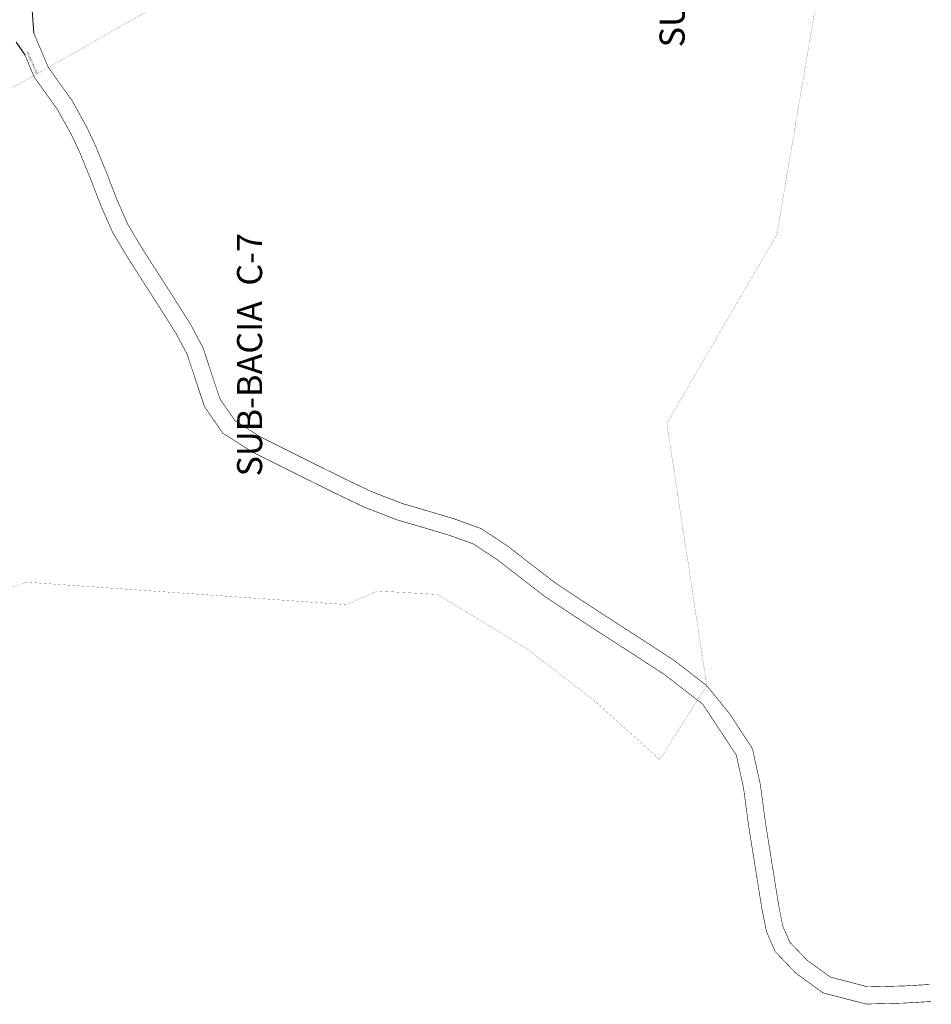
# Model space of a CAD drawing. Extents: x -306488 to 2339042, y -603321 to 262627.
# Drawn here: x 398432 to 558229, y -399163 to -226518 of the extents above; entities that cross this region are included whole.
import ezdxf

# ---------------------------------------------------------------- set-up
doc = ezdxf.new("R2010")
doc.units = 0
doc.header["$LTSCALE"] = 10
doc.linetypes.add('DASHDOT2', pattern=[0.5, 0.25, -0.125, 0, -0.125])
for name, color, linetype in [('NOME_RUA', 253, 'CONTINUOUS'), ('SUB-BACIA', 5, 'CONTINUOUS'), ('TEXTO_SUB-BACIA', 5, 'CONTINUOUS')]:
    doc.layers.add(name, color=color, linetype=linetype)
doc.layers.add('Rua', color=253, linetype='CONTINUOUS', lineweight=9)
doc.styles.add('ROMANS', font='ROMANS.SHX', dxfattribs={"height": 3})
doc.styles.add('SIMPLEX', font='simplex.shx')

msp = doc.modelspace()

# ---------------------------------------------------------------- linework, layer by layer
at = {"layer": 'Rua', "elevation": -1842369.316}
for points in [[(410662.299, -214716.912), (407745.918, -217414.995), (408002.069, -218394.411), (407801.937, -218693.233), (406751.213, -218472.415), (400613.041, -224918.182), (400901.129, -228871.26)], [(399385.648, -232735.575), (397835.312, -230453.376)]]:
    msp.add_lwpolyline(points, dxfattribs=at)
at = {"layer": 'Rua', "linetype": 'DASHDOT2', "const_width": 100, "elevation": -1842369.316}
for points in [[(403432.998, -234842.467), (400901.129, -228871.26)], [(399385.648, -232735.575), (400913.093, -236475.109)], [(403432.998, -234842.467), (405297.01, -237474.054), (407682.262, -240808.381), (410108.454, -245210.056), (411650.188, -248444.986), (413707.317, -253476.185), (415443.513, -258006.542), (417414.599, -262472.864), (419999.49, -266785.182), (422734.046, -271061.789), (425351.1, -275136.586), (428415.011, -280001.34), (430547.847, -283985.946), (432016.718, -288442.624)], [(400913.093, -236475.109), (402852.976, -239213.808), (405139.904, -242410.689), (407438.39, -246580.676), (408905.483, -249658.991), (410917.884, -254580.798), (412668.836, -259149.659), (414745.418, -263855.025), (417448.65, -268364.769), (420208.19, -272680.45), (422819.695, -276746.606), (425820.073, -281510.485), (427780.087, -285172.221), (429167.483, -289381.699)], [(558178.915, -398677.788), (553324.795, -398952.66), (546781.042, -399112.823), (539248.591, -397161.448), (534487.907, -393709.281), (530876.837, -389936.496), (529324.404, -386390.812), (528542.973, -382481.266), (526206.592, -367858.971), (525300.904, -361132.102), (524048.068, -355451.427), (518138.377, -346513.558), (511400.222, -341305.072), (505601.353, -337530.455), (498946.549, -333237.796), (494668.563, -330442.846), (490353.347, -327551.924), (486112.789, -324280.18), (482137.29, -321198.559), (477949.003, -318438.71), (473737.889, -316924.849), (469002.588, -315505.651), (464523.781, -314194.481), (458920.536, -312029.273), (454316.405, -309833.107), (448266.254, -306843.454), (443690.586, -304558.298), (439049.38, -302240.132), (434017.445, -298998.862), (430818.893, -294348.302), (429168.433, -289384.567)], [(558009.307, -395682.586), (553203.257, -395954.736), (547127.158, -396103.453), (540550.301, -394399.636), (536468.078, -391439.45), (533411.726, -388246.225), (532202.637, -385484.722), (531496.203, -381950.394), (529174.839, -367422.084), (528257.408, -360607.992), (526869.985, -354317.067), (522878.317, -348216.702), (518867.959, -343285.741), (513138.734, -338857.141), (507232.746, -335012.798), (500580.074, -330721.515), (496323.91, -327940.822), (492106.462, -325115.397), (487948.047, -321907.031), (483884.176, -318756.907), (479300.767, -315736.695), (474676.649, -314074.362), (469854.668, -312629.186), (465487.583, -311350.723), (460108.727, -309272.222), (455626.775, -307134.336), (449600.966, -304156.712), (445031.036, -301874.42), (440536.331, -299629.428), (436148.104, -296802.797), (433531.549, -292998.436), (432015.768, -288439.755)]]:
    msp.add_lwpolyline(points, dxfattribs=at)
at = {"layer": 'SUB-BACIA', "const_width": 25, "elevation": -1842369.316}
msp.add_lwpolyline([(366673.77, -336420.027), (399582.603, -325144.716), (455743.314, -329079.43), (461159.202, -326687.793), (471741.642, -327299.234), (487480.247, -336936.865), (499330.391, -346060.986), (510622.262, -356252.982), (518867.959, -343285.741), (511874.322, -297312.112), (531154.737, -264165.725), (541517.213, -203101.766), (541696.978, -202081.997), (528744.553, -202889.842), (486558.419, -201763.816), (456021.303, -214277.787), (427468.212, -221268.983), (374017.988, -251593.47)], dxfattribs=at)

# ---------------------------------------------------------------- texts
at = {"layer": 'NOME_RUA', "style": 'ROMANS'}
msp.add_text('SAIDA PARA PIRATUBA', height=300, rotation=113.8041465, dxfattribs=at).set_placement((401607.023, -235933.502, -1842369.316))
at = {"layer": 'TEXTO_SUB-BACIA', "char_height": 4400, "attachment_point": 5, "rotation": 90, "style": 'SIMPLEX'}
for s, insert in [('{\\fArial|b1|i0|c0|p34;SUB-BACIA C-5}', (512786.712, -210693.815, -1842369.316)), ('{\\fArial|b1|i0|c0|p34;SUB-BACIA  C-7}', (438731.95, -285262.507, -1842369.316))]:
    msp.add_mtext(s, dxfattribs=dict(at, insert=insert))

doc.saveas('drawing.dxf')
